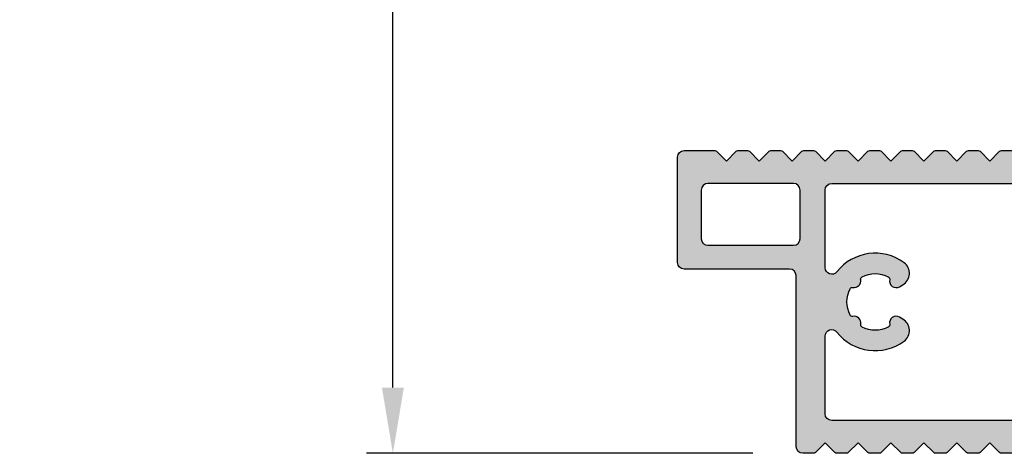
# Model space of a CAD drawing. Units: millimetres. Extents: x -286258 to 23356, y -306866 to 120414.
# Drawn here: x 14921 to 14996, y 5980 to 6013 of the extents above; entities that cross this region are included whole.
import ezdxf

# ---------------------------------------------------------------- set-up
doc = ezdxf.new("R2010")
doc.units = ezdxf.units.MM
for name, color, linetype in [('AL_CONT', 50, 'Continuous'), ('BEM', 7, 'Continuous'), ('DIM_2', 253, 'Continuous'), ('PL_CONT', 210, 'Continuous')]:
    doc.layers.add(name, color=color, linetype=linetype)
doc.styles.add('TEXT', font='arial.ttf')
doc.dimstyles.new('TSG_1_2', dxfattribs={"dimscale": 0, "dimtxt": 2.5, "dimasz": 2.5, "dimexe": 1, "dimexo": 2, "dimgap": 2, "dimtad": 0, "dimdec": 1, "dimlfac": -1, "dimzin": 9, "dimdsep": 46, "dimtxsty": 'TEXT', "dimcen": -1, "dimclrd": 7, "dimclre": 7, "dimclrt": 4, "dimadec": 0, "dimazin": 0, "dimtfac": 0.7, "dimtdec": 1, "dimtmove": 0, "dimatfit": 2, "dimfxl": 1, "dimtolj": 1, "dimtzin": 9, "dimarcsym": 0})

# ---------------------------------------------------------------- blocks, each defined once
blk = doc.blocks.new('*D652')
at = {"layer": 'BEM', "color": 7, "lineweight": -2, "transparency": 16777216}
for p, q in [((14986.29223374197, 6323.518887366919), (14947.27800421757, 6323.518887366919)), ((14949.27800422069, 6318.518887359123), (14949.27800422069, 6188.998439646529)), ((14949.27800422069, 5985.404641654732), (14949.27800422069, 6130.810854289771)), ((14976.59226460048, 5980.404641646935), (14947.27800421757, 5980.404641646935))]:
    blk.add_line(p, q, dxfattribs=at)
at = {"layer": 'BEM', "color": 7, "transparency": 16777216}
for points in [[(14948.44467088606, 6318.518887359123), (14950.11133755532, 6318.518887359123), (14949.27800422069, 6323.518887366919)], [(14948.44467088606, 5985.404641654732), (14950.11133755532, 5985.404641654732), (14949.27800422069, 5980.404641646935)]]:
    blk.add_solid(points, dxfattribs=at)
at = {"layer": 'DEFPOINTS', "color": 0, "transparency": 16777216}
for p in [(14990.2922337482, 6323.518887366919), (14949.27800422069, 5980.404641646935), (14980.59226460672, 5980.404641646935)]:
    blk.add_point(p, dxfattribs=at)
at = {"layer": 'BEM', "color": 4, "transparency": 16777216, "insert": (14949.27800422069, 6159.904646968153), "char_height": 5.000000007796093, "attachment_point": 5, "rotation": 90, "style": 'TEXT'}
blk.add_mtext('\\A1;RF = RA - 50 - 9', dxfattribs=at)
blk = doc.blocks.new('270390')
at = {"layer": 'DIM_2'}
h = blk.add_hatch(color=256, dxfattribs=at)
h.paths.add_polyline_path([(-37.99999992580251, -3.099955125552924, 0.267949192430811), (-38.09999992580197, -2.926750044796165), (-39.70358976428815, -3.852583069715649), (-40.19999992580233, -4.139185610094273, -0.5773502691899365), (-40.49999992580206, -3.96598052933723), (-40.49999992580251, 0.882723509358641, -0.414213562373247), (-40.19999992580233, 1.182723509358652, -0.5925071061270943), (-39.99240078130288, 0.9192150016060623, 0.3423398225639155), (-39.93005272817754, 0.6821341146973054), (-38.67056631123614, -0.2832430996641619, -0.0757834680675566), (-38.62879585608789, -0.3267054604249893), (-38.41246790072637, -0.4516024636862426, 0.05919422942173206), (-38.19563793885618, -0.5446467807800559), (-36.71679313658933, 2.187721011238182, 0.5829141853452257), (-36.90151341049204, 2.482723509358777), (-38.07096756172177, 2.431042476059702, 0.3152987888790261), (-38.25291295825537, 2.291277454634042), (-38.25856905131332, 2.273305381773355, -0.3913432604501638), (-38.49419788827117, 2.138439840292278), (-39.96022623069712, 2.376271091357808, 0.04022846995673289), (-40.04029360421919, 2.382723509358641), (-40.39999992580215, 2.382723509358641), (-40.51732129088896, 2.500044874445393), (-41.59999882162447, 2.500044874445621, -0.4142135623730656), (-41.79999882162429, 2.700044874445666), (-41.79999882162429, 4.549999999999955, -0.4142135623730117), (-41.59999882162447, 4.75), (-40.69999882162438, 4.75, 0.4370395576743963), (-40.50059604233456, 4.965444468637543, 0.4243732735099336), (-41.4999988216241, 5.999999999999773), (-42.9171561091498, 5.999999999999773, 0.1989123673797297), (-43.05857746538732, 5.941421356237015), (-43.79999882162429, 5.199999999999591), (-44.54142017786171, 5.941421356237015, 0.198912367379655), (-44.68284153409877, 5.999999999999773), (-45.4171561091498, 5.999999999999773, 0.1989123673797297), (-45.55857746538732, 5.941421356237015), (-46.29999882162429, 5.199999999999591), (-47.04142017786216, 5.941421356237015, 0.1989123673796551), (-47.18284153409877, 5.999999999999773), (-47.9171561091498, 5.999999999999773, 0.1989123673796949), (-48.05857746538732, 5.941421356237015), (-48.79999882162429, 5.199999999999591), (-49.54142017786216, 5.941421356237242, 0.1989123673796547), (-49.68284153409877, 6), (-50.4171561091498, 5.999999999999773, 0.1989123673796939), (-50.55857746538732, 5.941421356237015), (-51.29999882162429, 5.199999999999591), (-52.04142017786216, 5.941421356237242, 0.1989123673796555), (-52.18284153409923, 6), (-52.9171561091498, 5.999999999999773, 0.1989123673796936), (-53.05857746538686, 5.941421356237015), (-53.79999882162429, 5.199999999999591), (-54.54142017786216, 5.941421356237015, 0.1989123673796555), (-54.68284153409923, 5.999999999999773), (-55.4171561091498, 5.999999999999773, 0.1989123673797336), (-55.55857746538732, 5.941421356237015), (-56.29999882162429, 5.199999999999591), (-57.04142017786171, 5.941421356237015, 0.1989123673796555), (-57.18284153409877, 5.999999999999773), (-57.9171561091498, 5.999999999999773, 0.1989123673796936), (-58.05857746538686, 5.941421356237015), (-58.79999882162429, 5.199999999999591), (-59.54142017786171, 5.941421356237242, 0.1989123673796555), (-59.68284153409877, 6), (-60.4171561091498, 5.999999999999773, 0.1989123673796936), (-60.55857746538732, 5.941421356237015), (-61.29999882162429, 5.199999999999591), (-62.04142017786216, 5.941421356237242, 0.1989123673796555), (-62.18284153409923, 6), (-62.9171561091498, 5.999999999999773, 0.1989123673796936), (-63.05857746538732, 5.941421356237015), (-63.79999882162429, 5.199999999999591), (-64.54142017786216, 5.941421356237015, 0.1989123673796555), (-64.68284153409923, 5.999999999999773), (-65.4171561091498, 5.999999999999773, 0.1989123673797336), (-65.55857746538732, 5.941421356237015), (-66.29999882162429, 5.199999999999591), (-67.04142017786171, 5.941421356237015, 0.1989123673796555), (-67.18284153409877, 5.999999999999773), (-69.49999867394854, 5.999999999999773, 0.4142135623730951), (-69.99999867394854, 5.499999999999773), (-69.99999867394854, -2.500000000000227, 0.4142135623730951), (-69.49999867394854, -3.000000000000227), (-61.49999867394854, -3.000000000000227, -0.4142135623730951), (-60.99999867394854, -3.500000000000227), (-60.99999867394854, -16.50000000000023, 0.4142135623730951), (-60.49999867394854, -17.00000000000023), (-59.68284153409877, -17.00000000000045, 0.1989123673796947), (-59.54142017786171, -16.9414213562377), (-58.79999882162429, -16.20000000000005), (-58.05857746538686, -16.94142135623747, 0.1989123673796578), (-57.9171561091498, -17.00000000000023), (-57.18284153409877, -17.00000000000023, 0.1989123673796576), (-57.04142017786126, -16.94142135623747), (-56.29999882162429, -16.20000000000005), (-55.55857746538686, -16.94142135623747, 0.1989123673796951), (-55.4171561091498, -17.00000000000023), (-54.68284153409877, -17.00000000000023, 0.1989123673796576), (-54.54142017786171, -16.94142135623747), (-53.79999882162429, -16.20000000000005), (-53.05857746538686, -16.94142135623747, 0.1989123673796951), (-52.9171561091498, -17.00000000000023), (-52.18284153409877, -17.00000000000023, 0.1989123673796576), (-52.04142017786171, -16.94142135623747), (-51.29999882162429, -16.20000000000005), (-50.55857746538686, -16.94142135623747, 0.1989123673796955), (-50.4171561091498, -17.00000000000023), (-49.68284153409877, -17.00000000000023, 0.1989123673796582), (-49.54142017786126, -16.94142135623747), (-48.79999882162429, -16.20000000000005), (-48.05857746538686, -16.94142135623747, 0.1989123673796949), (-47.9171561091498, -17.00000000000023), (-47.18284153409877, -17.00000000000023, 0.198912367379658), (-47.04142017786126, -16.94142135623747), (-46.29999882162429, -16.20000000000005), (-45.55857746538732, -16.94142135623747, 0.198912367379731), (-45.4171561091498, -17.00000000000023), (-44.68284153409877, -17, 0.1989123673796582), (-44.54142017786126, -16.94142135623724), (-43.79999882162429, -16.20000000000005), (-43.05857746538732, -16.94142135623747, 0.1989123673797311), (-42.9171561091498, -17.00000000000023), (-41.4999988216241, -17.00000000000023, 0.4243732735100543), (-40.50059604233456, -15.9654444686376, 0.4370395576741211), (-40.69999882162438, -15.75000000000023), (-41.59999882162447, -15.75, -0.4142135623731027), (-41.79999882162429, -15.54999999999995), (-41.79999882162429, -13.69995512555442, -0.4142135623730377), (-41.59999882162447, -13.49995512555438), (-40.51732129088896, -13.49995512555415), (-40.39999992580215, -13.3826337604674), (-40.04029360421919, -13.3826337604674, 0.04022846995673356), (-39.96022623069712, -13.37618134246662), (-38.49419788827117, -13.13835009140109, -0.3913432604503393), (-38.25856905131332, -13.27321563288211), (-38.25291295825537, -13.2911877057428, 0.3152987888789808), (-38.07096756172177, -13.43095272716846), (-36.90151341049204, -13.48263376046754, 0.5829141853452684), (-36.71679313658933, -13.18763126234694), (-38.19563793885618, -10.4552634703287, 0.05919422942176326), (-38.41246790072637, -10.54830778742263), (-38.62879585608789, -10.67320479068377, -0.07578346806748679), (-38.67056631123614, -10.7166671514446), (-39.93005272817754, -11.68204436580606, 0.3423398225680124), (-39.99240078130151, -11.91912525271749, -0.592507106121912), (-40.19999992580233, -12.18263376046747, -0.4142135623731888), (-40.49999992580251, -11.8826337604674), (-40.49999992580251, -7.033929721771528, -0.5773502691900092), (-40.19999992580233, -6.860724641014485), (-38.47912871054996, -7.854270100380973), (-38.09999992580197, -8.07316020631265, 0.2679491924308789), (-37.99999992580251, -7.899955125555834)])
h.paths.add_polyline_path([(-56.90475011521175, -4.502748052278548, -0.3327408646222682), (-56.68854151874893, -4.399355310487863, 0.5345246832238612), (-56.10059474020727, -3.811409837269821, -0.3327408646220856), (-55.99720151840302, -3.595201470353459, -0.2459347680656283), (-54.00279218778223, -3.595203376914242, -0.332740922814847), (-53.89939938752559, -3.811411982615937, 0.6447726586281187), (-53.15900925009146, -4.341980426185955), (-52.89899638842326, -4.191861930509276, 0.5408806292267245), (-52.80603257897474, -2.520607416053508, 0.4048101175125141), (-57.90714153109093, -3.211173701268763, -0.7118903629122415), (-58.79999867394872, -2.90187891420311), (-58.79999867394872, 2.999999999999773, -0.4142135623730951), (-58.29999867394872, 3.499999999999773), (-43.9999988216241, 3.499999999999773, -0.4142135623731096), (-43.4999988216241, 2.999999999999716), (-43.4999988216241, 0.7500897488928331, 0.4142136056263035), (-42.99999874778678, 0.2500897488928331, -0.4142136056263597), (-42.49999867394854, -0.2499102511072806), (-42.49999867395081, -10.74999999999386, -0.414213605625571), (-42.99999874778769, -11.24999999999375, 0.4142136056256344), (-43.4999988216241, -11.74999999999375), (-43.4999988216241, -14.00000000000023, -0.4142135623730951), (-43.9999988216241, -14.50000000000023), (-58.29999867394872, -14.50000000000023, -0.4142135623730951), (-58.79999867394872, -14.00000000000023), (-58.79999867394872, -8.098031336908889, -0.7118903629122469), (-57.90714153109093, -7.788736549843179, 0.4048101175124892), (-52.80603257897519, -8.479302835058661, 0.5408806292271132), (-52.89899638842417, -6.808048320602325), (-53.16067701109205, -6.656966942663018, 0.643410217530693), (-53.89939650321139, -7.188496388484054, -0.3327409228148783), (-54.00278893414634, -7.404705170797797, -0.2457176834759091), (-55.99563821304037, -7.405526406875879, -0.3327421322982429), (-56.09920863512707, -7.189402057712869, 0.5345271107893204), (-56.68763868290443, -6.601937283077405, -0.3327421322979676), (-56.90393277926887, -6.49872182633635, -0.2461525793956165)], flags=16)
h.paths.add_polyline_path([(-61.19999867394881, -1.200000000000045), (-67.69999867394836, -1.200000000000045, -0.4142135623730951), (-68.19999867394836, -0.7000000000000455), (-68.19999867394836, 2.999999999999773, -0.4142135623730951), (-67.69999867394836, 3.499999999999773), (-61.19999867394881, 3.499999999999773, -0.4142135623730951), (-60.69999867394881, 2.999999999999773), (-60.69999867394881, -0.7000000000000455, -0.4142135623730951)], flags=16)
h = blk.add_hatch(color=256, dxfattribs=at)
h.paths.add_polyline_path([(-8.999999925801603, 5.499999999999943, 0.4142135623731159), (-9.499999925801603, 5.999999999999943), (-11.50000102998001, 5.999999999999773, 0.4243732735100272), (-12.49940380927001, 4.965444468637202, 0.4370395576740317), (-12.30000102998019, 4.75), (-11.4000010299801, 4.75, -0.414213562372944), (-11.20000102997983, 4.550000000000011), (-11.20000102997983, 2.700044874445666, -0.4142135623730948), (-11.40000102997965, 2.500044874445621), (-12.48267856071561, 2.500044874445337), (-12.59999992580197, 2.382723509358641), (-12.95970624738538, 2.382723509358641, 0.04022846995672777), (-13.03977362090745, 2.376271091357808), (-14.5058019633334, 2.138439840292278, -0.3913432604502696), (-14.74143080029125, 2.273305381773355), (-14.74708689334875, 2.291277454634042, 0.315298788878979), (-14.92903228988234, 2.431042476059702), (-16.09848644111298, 2.482723509358777, 0.5829141853452684), (-16.28320671501524, 2.187721011238125), (-14.80436225771791, -0.5446461434018488, 0.05919366473536021), (-14.58753445457705, -0.4516024636862426), (-14.371202275629, -0.3267030219359413, -0.07577971664940286), (-14.32943354036843, -0.2832430996641619), (-13.06994712342657, 0.6821341146973054, 0.3423398225680078), (-13.0075990703026, 0.9192150016087339, -0.5925071061219186), (-12.79999992580224, 1.182723509358652, -0.4142135623732829), (-12.49999992580206, 0.882723509358641), (-12.49999992580251, -3.96598052933723, -0.5773502691900346), (-12.79999992580224, -4.139185610094273), (-13.29579914075748, -3.852935799875752, -0.0008845378100804172), (-13.29641259101481, -3.852583069715649), (-14.90000117764657, -2.926750767554836, 0.267947255817808), (-14.99999992580206, -3.099955125552924), (-14.99999992580206, -3.178764369086821, -0.7430040980885834), (-15.9167018541084, -3.455096602000253, 0.4286915202899906), (-21.19426221854019, -2.520607416053451, 0.5408806292276532), (-21.1012984090894, -4.191861930510697), (-20.84128554742438, -4.341980426185671, 0.644772658628387), (-20.10089540998933, -3.81141198261605, -0.3327409228148583), (-19.99750260973315, -3.595203376914299, -0.2459347680656044), (-18.00309327911236, -3.595201470353288, -0.3327408646225741), (-17.89970005730811, -3.811409837269821, 0.5345246832239748), (-17.31175327876645, -4.399355310487863, -0.3327408646221786), (-17.09554468230363, -4.502748052278491, -0.2461525793956004), (-17.09636201824651, -6.49872182633618, -0.3327421322981809), (-17.31265611461049, -6.601937283077461, 0.5345271107894289), (-17.90108616238831, -7.189402057712812, -0.3327421322982063), (-18.00465658447456, -7.405526406875708, -0.2457176834759781), (-19.99750586336904, -7.40470517079774, -0.3327409228147271), (-20.10089829430399, -7.188496388484054, 0.6434102175299197), (-20.83961778642197, -6.656966942662507), (-21.10129840909212, -6.80804832060312, 0.5408806292265216), (-21.19426221853973, -8.479302835058775, 0.4286915202899219), (-15.9167018541084, -7.544813649111802, -0.7430040980885844), (-14.99999992580206, -7.82114588202495), (-14.99999992580206, -7.899955125555834, 0.2679472558177355), (-14.90000117764657, -8.07315948355398), (-13.25000242950046, -7.120532262149709), (-13.2499999258016, -7.120532262149709), (-12.79999992580179, -6.860724641014485, -0.5773502691896969), (-12.49999992580206, -7.033929721771301), (-12.49999992580206, -11.8826337604674, -0.4142135623732764), (-12.79999992580224, -12.18263376046741, -0.5925071061270938), (-13.00759907030169, -11.91912525271482, 0.3423398225639174), (-13.06994712342657, -11.68204436580606), (-14.32943354036843, -10.7166671514446, -0.07577971664938564), (-14.371202275629, -10.67320722917287), (-14.58753445457705, -10.54830778742257, 0.05919366473536417), (-14.80436225771791, -10.45526410770685), (-16.28320671501524, -13.18763126234694, 0.582914185345222), (-16.09848644111298, -13.48263376046754), (-14.92903228988234, -13.43095272716846, 0.3152987888790276), (-14.74708689334875, -13.2911877057428), (-14.74143080029125, -13.27321563288211, -0.3913432604502925), (-14.5058019633334, -13.13835009140109), (-13.03977362090745, -13.37618134246662, 0.04022846995673313), (-12.95970624738538, -13.3826337604674), (-12.59999992580197, -13.3826337604674), (-12.48267856071561, -13.49995512555421), (-11.4000010299801, -13.49995512555438, -0.4142135623731263), (-11.20000102997983, -13.69995512555448), (-11.20000102997983, -15.54999999999995, -0.4142135623730845), (-11.4000010299801, -15.74999999999994), (-12.30000102998019, -15.75000000000023, 0.4370395576740199), (-12.49940380927001, -15.96544446863749, 0.424373273510103), (-11.50000102998001, -17.00000000000028), (-9.582845141975668, -17.00000000000006, 0.1989123673796552), (-9.441423785739062, -16.94142135623741), (-8.700002429501183, -16.19999999999987), (-7.958581073264213, -16.94142135623741, 0.1989123673797289), (-7.817159717026698, -17.00000000000006), (-7.082845141975668, -17.00000000000006, 0.1989123673796621), (-6.941423785739062, -16.94142135623741), (-6.200002429501183, -16.19999999999987), (-5.458581073264213, -16.94142135623741, 0.1989123673797289), (-5.317159717026698, -17.00000000000006), (-4.582845141976122, -17.00000000000006, 0.1989123673796373), (-4.441423785739062, -16.94142135623741), (-3.700002429501183, -16.19999999999987), (-2.958581073264213, -16.94142135623741, 0.1989123673797289), (-2.817159717026698, -17.00000000000006), (-0.4999999258016032, -17.00000000000006, 0.4142135623730951), (7.419839676003903e-08, -16.50000000000006), (7.419839676003903e-08, -8.500000000000057, 0.4142135623730951), (-0.4999999258016032, -8.000000000000057), (-8.599999925801967, -8.000000000000057, -0.4142135623731056), (-8.999999925801603, -7.599999999999966)])
h.paths.add_polyline_path([(-9.199999925801421, -9.800000000000239), (-2.699999925801876, -9.800000000000239, -0.4142135623731048), (-2.199999925801876, -10.30000000000024), (-2.199999925801876, -14.00000000000006, -0.4142135623730963), (-2.699999925801876, -14.50000000000006), (-9.199999925801421, -14.50000000000006, -0.4142135623730951), (-9.699999925801421, -14.00000000000006), (-9.699999925801421, -10.30000000000024, -0.4142135623730951)], flags=16)
at = {"layer": 'AL_CONT'}
for points in [[(-38.25291295825537, 2.291277454634042, -0.3152987888790225), (-38.07096756172177, 2.431042476059702), (-36.90151341049204, 2.482723509358777, -0.5829141853452272), (-36.71679313658933, 2.187721011238182), (-38.21973842479747, -0.5891757208398758, -0.8320301570844505), (-38.5939316337749, -0.4679782600844646, 0.2679490117607261), (-38.67056631123614, -0.2832430996641619), (-39.93005272817754, 0.6821341146973054, -0.3423398225639158), (-39.99240078130288, 0.9192150016060623, 0.5925071061270824), (-40.19999992580233, 1.182723509358652, 0.4142135623732067), (-40.49999992580251, 0.882723509358641), (-40.49999992580206, -3.96598052933723, 0.577350269189939), (-40.19999992580233, -4.139185610094273), (-38.47912871054996, -3.145640150727786, 0.1826758136817407), (-38.38956431817633, -3.036195097761947, -0.8496353663924908), (-37.99999992580251, -3.099955125552924), (-37.99999992580251, -7.899955125555834, -0.849635366392491), (-38.38956431817633, -7.963715153346811, 0.1826758136817523), (-38.47912871054996, -7.854270100380973), (-40.19999992580233, -6.860724641014485, 0.5773502691900103), (-40.49999992580251, -7.033929721771528), (-40.49999992580251, -11.8826337604674, 0.4142135623731928), (-40.19999992580233, -12.18263376046747, 0.5925071061270826), (-39.99240078130288, -11.91912525271482, -0.3423398225639172), (-39.93005272817754, -11.68204436580606), (-38.67056631123614, -10.7166671514446, 0.2679490117607271), (-38.5939316337749, -10.53193199102435, -0.8320301570844519), (-38.21973842479747, -10.41073453026894), (-36.71679313658933, -13.18763126234694, -0.5829141853452272), (-36.90151341049204, -13.48263376046754), (-38.07096756172177, -13.43095272716846, -0.3152987888790221), (-38.25291295825537, -13.2911877057428), (-38.25856905131332, -13.27321563288211, 0.3541185725307355), (-38.46840785936001, -13.13416621946396), (-39.96022623069712, -13.37618134246662, -0.04022846995673313), (-40.04029360421919, -13.3826337604674), (-40.39999992580215, -13.3826337604674), (-40.51732129088896, -13.49995512555415), (-41.59999882162447, -13.49995512555438, 0.4142135623730364), (-41.79999882162429, -13.69995512555442), (-41.79999882162429, -15.54999999999995, 0.4142135623731029), (-41.59999882162447, -15.75), (-40.69999882162438, -15.75000000000023, -0.414213562373095), (-40.4999988216241, -15.95000000000027), (-40.4999988216241, -16, -0.4142135623731616), (-41.4999988216241, -17.00000000000023), (-42.9171561091498, -17.00000000000023, -0.1989123673797311), (-43.05857746538732, -16.94142135623747), (-43.79999882162429, -16.20000000000005), (-44.54142017786126, -16.94142135623724, -0.1989123673796582), (-44.68284153409877, -17), (-45.4171561091498, -17.00000000000023, -0.1989123673797313), (-45.55857746538732, -16.94142135623747), (-46.29999882162429, -16.20000000000005), (-47.04142017786126, -16.94142135623747, -0.198912367379658), (-47.18284153409877, -17.00000000000023), (-47.9171561091498, -17.00000000000023, -0.1989123673796949), (-48.05857746538686, -16.94142135623747), (-48.79999882162429, -16.20000000000005), (-49.54142017786126, -16.94142135623747, -0.1989123673796582), (-49.68284153409877, -17.00000000000023), (-50.4171561091498, -17.00000000000023, -0.1989123673796955), (-50.55857746538686, -16.94142135623747), (-51.29999882162429, -16.20000000000005), (-52.04142017786171, -16.94142135623747, -0.198912367379658), (-52.18284153409877, -17.00000000000023), (-52.9171561091498, -17.00000000000023, -0.1989123673796952), (-53.05857746538686, -16.94142135623747), (-53.79999882162429, -16.20000000000005), (-54.54142017786171, -16.94142135623747, -0.198912367379658), (-54.68284153409877, -17.00000000000023), (-55.4171561091498, -17.00000000000023, -0.1989123673796952), (-55.55857746538686, -16.94142135623747), (-56.29999882162429, -16.20000000000005), (-57.04142017786126, -16.94142135623747, -0.198912367379658), (-57.18284153409877, -17.00000000000023), (-57.9171561091498, -17.00000000000023, -0.1989123673796578), (-58.05857746538686, -16.94142135623747), (-58.79999882162429, -16.20000000000005), (-59.54142017786171, -16.9414213562377, -0.1989123673796952), (-59.68284153409877, -17.00000000000045), (-60.49999867394854, -17.00000000000023, -0.414213562373095), (-60.99999867394854, -16.50000000000023), (-60.99999867394854, -3.500000000000227, 0.414213562373095), (-61.49999867394854, -3.000000000000227), (-69.49999867394854, -3.000000000000227, -0.414213562373095), (-69.99999867394854, -2.500000000000227), (-69.99999867394854, 5.499999999999773, -0.414213562373095), (-69.49999867394854, 5.999999999999773), (-67.18284153409877, 5.999999999999773, -0.1989123673796555), (-67.04142017786171, 5.941421356237015), (-66.29999882162429, 5.199999999999591), (-65.55857746538732, 5.941421356237015, -0.1989123673797336), (-65.4171561091498, 5.999999999999773), (-64.68284153409923, 5.999999999999773, -0.1989123673796555), (-64.54142017786216, 5.941421356237015), (-63.79999882162429, 5.199999999999591), (-63.05857746538732, 5.941421356237015, -0.1989123673796936), (-62.9171561091498, 5.999999999999773), (-62.18284153409923, 6, -0.1989123673796555), (-62.04142017786216, 5.941421356237242), (-61.29999882162429, 5.199999999999591), (-60.55857746538732, 5.941421356237015, -0.1989123673796936), (-60.4171561091498, 5.999999999999773), (-59.68284153409877, 6, -0.1989123673796555), (-59.54142017786171, 5.941421356237242), (-58.79999882162429, 5.199999999999591), (-58.05857746538686, 5.941421356237015, -0.1989123673796936), (-57.9171561091498, 5.999999999999773), (-57.18284153409877, 5.999999999999773, -0.1989123673796555), (-57.04142017786171, 5.941421356237015), (-56.29999882162429, 5.199999999999591), (-55.55857746538732, 5.941421356237015, -0.1989123673797336), (-55.4171561091498, 5.999999999999773), (-54.68284153409923, 5.999999999999773, -0.1989123673796555), (-54.54142017786216, 5.941421356237015), (-53.79999882162429, 5.199999999999591), (-53.05857746538686, 5.941421356237015, -0.1989123673796936), (-52.9171561091498, 5.999999999999773), (-52.18284153409923, 6, -0.1989123673796555), (-52.04142017786216, 5.941421356237242), (-51.29999882162429, 5.199999999999591), (-50.55857746538732, 5.941421356237015, -0.1989123673796939), (-50.4171561091498, 5.999999999999773), (-49.68284153409877, 6, -0.1989123673796558), (-49.54142017786171, 5.941421356237242), (-48.79999882162429, 5.199999999999591), (-48.05857746538732, 5.941421356237015, -0.1989123673796949), (-47.9171561091498, 5.999999999999773), (-47.18284153409877, 5.999999999999773, -0.1989123673796557), (-47.04142017786171, 5.941421356237015), (-46.29999882162429, 5.199999999999591), (-45.55857746538732, 5.941421356237015, -0.1989123673797296), (-45.4171561091498, 5.999999999999773), (-44.68284153409877, 5.999999999999773, -0.1989123673796557), (-44.54142017786171, 5.941421356237015), (-43.79999882162429, 5.199999999999591), (-43.05857746538732, 5.941421356237015, -0.1989123673797296), (-42.9171561091498, 5.999999999999773), (-41.4999988216241, 5.999999999999773, -0.4142135623730284), (-40.4999988216241, 5), (-40.4999988216241, 4.950000000000045, -0.414213562373095), (-40.69999882162438, 4.75), (-41.59999882162447, 4.75, 0.4142135623730118), (-41.79999882162429, 4.549999999999955), (-41.79999882162429, 2.700044874445666, 0.4142135623730708), (-41.59999882162447, 2.500044874445621), (-40.51732129088896, 2.500044874445393), (-40.39999992580215, 2.382723509358641), (-40.04029360421919, 2.382723509358641, -0.04022846995673313), (-39.96022623069712, 2.376271091357808), (-38.46840785936001, 2.134255968355205, 0.3541185725307357), (-38.25856905131332, 2.273305381773355)], [(-15.9167018541084, -7.544813649111745, -0.7430040980886023), (-14.99999992580206, -7.821145882025064), (-14.99999992580206, -7.899955125555834, 0.8496353663924842), (-14.61043553342824, -7.963715153346868, -0.1826758136816691), (-14.52087114105416, -7.854270100380973), (-12.79999992580179, -6.860724641014485, -0.577350269190082), (-12.49999992580206, -7.033929721771528), (-12.49999992580206, -11.8826337604674, -0.4142135623731999), (-12.79999992580224, -12.18263376046747, -0.5925071061270825), (-13.00759907030169, -11.91912525271482, 0.3423398225639174), (-13.06994712342657, -11.68204436580606), (-14.32943354036843, -10.7166671514446, -0.2679490117607268), (-14.40606821782967, -10.53193199102435, 0.8320301570844514), (-14.7802614268071, -10.41073453026894), (-16.28320671501524, -13.18763126234694, 0.5829141853452268), (-16.09848644111298, -13.48263376046754), (-14.92903228988234, -13.43095272716846, 0.3152987888790222), (-14.74708689334875, -13.2911877057428), (-14.74143080029125, -13.27321563288211, -0.3541185725307354), (-14.5315919922441, -13.13416621946396), (-13.03977362090745, -13.37618134246662, 0.04022846995673313), (-12.95970624738538, -13.3826337604674), (-12.59999992580197, -13.3826337604674), (-12.48267856071561, -13.49995512555421), (-11.4000010299801, -13.49995512555438, -0.4142135623731185), (-11.20000102997983, -13.69995512555442), (-11.20000102997983, -15.54999999999995, -0.4142135623731783), (-11.4000010299801, -15.74999999999994), (-12.30000102998019, -15.75000000000023, 0.4142135623731185), (-12.50000102998001, -15.95000000000027), (-12.50000102998001, -16.00000000000006, 0.4142135623731621), (-11.50000102998001, -17.00000000000028), (-9.582845141975668, -17.00000000000006, 0.1989123673796832), (-9.441423785739062, -16.94142135623741), (-8.700002429501183, -16.19999999999987), (-7.958581073264213, -16.94142135623741, 0.1989123673797021), (-7.817159717026698, -17.00000000000006), (-7.082845141975668, -17.00000000000006, 0.1989123673797021), (-6.941423785739062, -16.94142135623741), (-6.200002429501183, -16.19999999999987), (-5.458581073264213, -16.94142135623741, 0.1989123673797021), (-5.317159717026698, -17.00000000000006), (-4.582845141976122, -17.00000000000006, 0.1989123673797021), (-4.441423785739062, -16.94142135623741), (-3.700002429501183, -16.19999999999987), (-2.958581073264213, -16.94142135623741, 0.1989123673797021), (-2.817159717026698, -17.00000000000006), (-0.4999999258016032, -17.00000000000006, 0.414213562373095), (7.419839676003903e-08, -16.50000000000006), (7.419839676003903e-08, -8.500000000000057, 0.414213562373095), (-0.4999999258016032, -8.000000000000057), (-8.599999925801967, -8.000000000000057, -0.4142135623731159), (-8.999999925801603, -7.599999999999966), (-8.999999925801603, 5.499999999999943, 0.414213562373095), (-9.499999925801603, 5.999999999999943), (-11.50000102998001, 5.999999999999773, 0.4142135623730284), (-12.50000102998001, 5), (-12.50000102998001, 4.950000000000045, 0.4142135623731575), (-12.30000102998019, 4.75), (-11.4000010299801, 4.75, -0.4142135623730326), (-11.20000102997983, 4.549999999999955), (-11.20000102997983, 2.700044874445666, -0.4142135623730482), (-11.40000102997965, 2.500044874445621), (-12.48267856071561, 2.500044874445393), (-12.59999992580197, 2.382723509358641), (-12.95970624738538, 2.382723509358641, 0.04022846995673313), (-13.03977362090745, 2.376271091357808), (-14.5315919922441, 2.134255968355205, -0.3541185725307354), (-14.74143080029125, 2.273305381773355), (-14.74708689334875, 2.291277454634042, 0.3152987888790226), (-14.92903228988234, 2.431042476059645), (-16.09848644111298, 2.482723509358777, 0.5829141853452267), (-16.28320671501524, 2.187721011238182), (-14.7802614268071, -0.5891757208398758, 0.8320301570844499), (-14.40606821782967, -0.4679782600844646, -0.267949011760726), (-14.32943354036843, -0.2832430996641619), (-13.06994712342657, 0.6821341146973054, 0.3423398225639164), (-13.00759907030169, 0.9192150016060623, -0.5925071061270824), (-12.79999992580224, 1.182723509358652, -0.4142135623732066), (-12.49999992580206, 0.882723509358641), (-12.49999992580251, -3.96598052933723, -0.5773502691900202), (-12.79999992580179, -4.139185610094273), (-14.52087114105416, -3.145640150727843, -0.1826758136817839), (-14.61043553342824, -3.036195097761947, 0.8496353663925207), (-14.99999992580206, -3.099955125552924), (-14.99999992580206, -3.178764369086821, -0.7430040980885831), (-15.9167018541084, -3.455096602000253, 0.4286915202899906), (-21.19426221854019, -2.520607416053451, 0.5408806292267666), (-21.10129840909212, -4.191861930509276), (-20.84128554742438, -4.341980426185671, 0.644772658628458), (-20.10089540998979, -3.811411982615937, -0.3327409228149257), (-19.99750260973269, -3.595203376914242, -0.2459347680656291), (-18.00309327911191, -3.595201470353459, -0.3327408646220955), (-17.89970005730811, -3.811409837269821, 0.5345246832239051), (-17.31175327876645, -4.39935531048792, -0.3327408646223347), (-17.09554468230363, -4.502748052278491, -0.2461525793956203), (-17.09636201824651, -6.49872182633635, -0.3327421322979527), (-17.31265611461049, -6.601937283077461, 0.5345271107894681), (-17.90108616238831, -7.189402057712869, -0.3327421322984738), (-18.00465658447501, -7.405526406875822, -0.2457176834759321), (-19.99750586336904, -7.404705170797797, -0.3327409228149039), (-20.10089829430399, -7.188496388484054, 0.6461380032821584), (-20.84295503135399, -6.658893701922352), (-21.10129840909212, -6.80804832060312, 0.5408806292265216), (-21.19426221853973, -8.479302835058775, 0.4286915202899303)], [(-60.69999867394881, 2.999999999999773, 0.414213562373095), (-61.19999867394881, 3.499999999999773), (-67.69999867394836, 3.499999999999773, 0.414213562373095), (-68.19999867394836, 2.999999999999773), (-68.19999867394836, -0.7000000000000455, 0.414213562373095), (-67.69999867394836, -1.200000000000045), (-61.19999867394881, -1.200000000000045, 0.414213562373095), (-60.69999867394881, -0.7000000000000455)], [(-42.9999988216241, 0.2500897488928331), (-42.99999867394854, 0.2500897488928331, -0.414213562373095), (-42.49999867394854, -0.2499102511071669), (-42.49999867395081, -10.74999999999386, -0.4142135623738942), (-42.99999867395218, -11.24999999999363), (-42.99999882162274, -11.24999999999386, 0.4142135623740274), (-43.4999988216241, -11.74999999999386), (-43.4999988216241, -14.00000000000023, -0.414213562373095), (-43.9999988216241, -14.50000000000023), (-58.29999867394872, -14.50000000000023, -0.414213562373095), (-58.79999867394872, -14.00000000000023), (-58.79999867394872, -8.098031336908889, -0.7118903629122468), (-57.90714153109093, -7.788736549843179, 0.4048101175124892), (-52.80603257897519, -8.479302835058661, 0.5408806292265922), (-52.89899638842326, -6.80804832060312), (-53.15733976616139, -6.658893701922352, 0.6461380032821494), (-53.89939650321139, -7.188496388484054, -0.3327409228148784), (-54.00278893414634, -7.404705170797797, -0.2457176834759092), (-55.99563821304037, -7.405526406875879, -0.3327421322982428), (-56.09920863512707, -7.189402057712869, 0.5345271107893204), (-56.68763868290443, -6.601937283077405, -0.3327421322979676), (-56.90393277926887, -6.49872182633635, -0.2461525793956164), (-56.90475011521175, -4.502748052278548, -0.3327408646222682), (-56.68854151874893, -4.399355310487863, 0.5345246832238613), (-56.10059474020727, -3.811409837269821, -0.3327408646220855), (-55.99720151840302, -3.595201470353459, -0.2459347680656283), (-54.00279218778223, -3.595203376914242, -0.332740922814847), (-53.89939938752559, -3.811411982615937, 0.6447726586284147), (-53.159009250091, -4.341980426185728), (-52.89899638842326, -4.191861930509276, 0.5408806292267245), (-52.80603257897474, -2.520607416053508, 0.4048101175125141), (-57.90714153109093, -3.211173701268763, -0.7118903629122468), (-58.79999867394872, -2.901878914203053), (-58.79999867394872, 2.999999999999773, -0.414213562373095), (-58.29999867394872, 3.499999999999773), (-43.9999988216241, 3.499999999999773, -0.414213562373095), (-43.4999988216241, 2.999999999999773), (-43.4999988216241, 0.7500897488928331, 0.414213562373095)], [(-2.699999925801876, -14.50000000000006, 0.4142135623730963), (-2.199999925801876, -14.00000000000006), (-2.199999925801876, -10.30000000000024, 0.4142135623731048), (-2.699999925801876, -9.800000000000239), (-9.199999925801421, -9.800000000000239, 0.414213562373095), (-9.699999925801421, -10.30000000000024), (-9.699999925801421, -14.00000000000006, 0.414213562373095), (-9.199999925801421, -14.50000000000006)]]:
    blk.add_lwpolyline(points, format="xyb", close=True, dxfattribs=at)
at = {"layer": 'PL_CONT'}
for points in [[(-12.70000242950118, -1.179377988958834, 0.4142135623730951), (-12.50000242950136, -0.9793779889590155), (-12.50000242950136, 0.1206220110413483, 0.414213562373095), (-12.70000242950118, 0.3206220110411664), (-13.19641259101536, 0.3206220110411664, 0.1316524975874016), (-13.29641259101481, 0.293827091798164), (-14.58753445457705, -0.4516024636862426, -0.3888787318530032), (-15.90668649886629, -0.1591534962524861), (-17.04587401466688, 1.467774883743175, 0.2446984432290334), (-18.68417810324445, 2.320622011041166), (-34.31582425205897, 2.320622011041166, 0.2446984432290341), (-35.954128340637, 1.467774883743175), (-37.09331585643758, -0.1591534962524861, -0.3888787318529838), (-38.41246790072637, -0.4516024636862426), (-39.70358976428815, 0.293827091798164, 0.1316524975874016), (-39.80358976428852, 0.3206220110411664), (-40.29999992580224, 0.3206220110411664, 0.414213562373095), (-40.49999992580251, 0.1206220110413483), (-40.49999992580251, -0.9793779889590155, 0.414213562373095), (-40.29999992580224, -1.179377988958834), (-39.74999992580206, -1.179377988958834, -0.9999999999999994), (-39.74999992580206, -2.379377988958652), (-40.29999992580224, -2.379377988958652, 0.414213562373095), (-40.49999992580206, -2.579377988958925), (-40.49999992580206, -3.679377988958834, 0.414213562373095), (-40.29999992580224, -3.879377988958652), (-39.80358976428852, -3.879377988958652, 0.1316524975873968), (-39.70358976428815, -3.852583069715649), (-37.99019230466638, -2.863352585174482, -0.1316524975873851), (-37.49019230466683, -2.729377988959016), (-37.09410175302673, -2.729377988959016, 0.244698443229034), (-36.27494970873749, -2.302954425309792), (-34.66646595085149, -0.005801552607692884, -0.244698443229034), (-33.8473139065627, 0.4206220110410754), (-19.15268844874117, 0.4206220110410754, -0.2446984432290342), (-18.33353640445239, -0.005801552607692884), (-16.72505264656593, -2.302954425309792, 0.2446984432290314), (-15.90590060227714, -2.729377988959016), (-15.50981005063659, -2.729377988959016, -0.1316524975873896), (-15.00981005063659, -2.863352585174482), (-13.29641259101481, -3.852583069715649, 0.1316524975873993), (-13.19641259101536, -3.879377988958652), (-12.70000242950118, -3.879377988958652, 0.4142135623730951), (-12.50000242950136, -3.679377988958834), (-12.50000242950136, -2.579377988958925, 0.414213562373095), (-12.70000242950118, -2.379377988958652), (-13.25000242950136, -2.379377988958652, -0.9999999999999994), (-13.25000242950136, -1.179377988958834)], [(-12.70000242950118, -9.820532262149982, -0.414213562373095), (-12.50000242950136, -10.0205322621498), (-12.50000242950136, -11.12053226214971, -0.414213562373095), (-12.70000242950118, -11.32053226214998), (-13.19641259101536, -11.32053226214998, -0.1316524975874016), (-13.29641259101481, -11.29373734290698), (-14.58753445457705, -10.54830778742257, 0.3888787318530032), (-15.90668649886629, -10.84075675485587), (-17.04587401466688, -12.46768513485199, -0.2446984432290334), (-18.68417810324445, -13.32053226214998), (-34.31582425205897, -13.32053226214998, -0.2446984432290341), (-35.954128340637, -12.46768513485199), (-37.09331585643758, -10.84075675485587, 0.3888787318529838), (-38.41246790072637, -10.54830778742257), (-39.70358976428815, -11.29373734290698, -0.1316524975874016), (-39.80358976428852, -11.32053226214998), (-40.29999992580224, -11.32053226214998, -0.414213562373095), (-40.49999992580251, -11.12053226214971), (-40.49999992580251, -10.0205322621498, -0.414213562373095), (-40.29999992580224, -9.820532262149982), (-39.74999992580206, -9.820532262149982, 0.9999999999999999), (-39.74999992580206, -8.620532262149709), (-40.29999992580224, -8.620532262149709, -0.414213562373095), (-40.49999992580206, -8.42053226214989), (-40.49999992580206, -7.320532262149982, -0.414213562373095), (-40.29999992580224, -7.120532262149709), (-39.80358976428852, -7.120532262149709, -0.1316524975873968), (-39.70358976428815, -7.147327181393166), (-37.99019230466638, -8.136557665934333, 0.1316524975873851), (-37.49019230466683, -8.2705322621498), (-37.09410175302673, -8.2705322621498, -0.2446984432290341), (-36.27494970873749, -8.696955825799023), (-34.66646595085149, -10.99410869850067, 0.2446984432290341), (-33.8473139065627, -11.42053226214989), (-19.15268844874117, -11.42053226214989, 0.2446984432290342), (-18.33353640445239, -10.99410869850067), (-16.72505264656593, -8.696955825798568, -0.2446984432290314), (-15.90590060227714, -8.2705322621498), (-15.50981005063659, -8.2705322621498, 0.1316524975873896), (-15.00981005063659, -8.136557665934333), (-13.29641259101481, -7.147327181393166, -0.1316524975873993), (-13.19641259101536, -7.120532262149709), (-12.70000242950118, -7.120532262149709, -0.414213562373095), (-12.50000242950136, -7.320532262149982), (-12.50000242950136, -8.42053226214989, -0.414213562373095), (-12.70000242950118, -8.620532262149709), (-13.25000242950136, -8.620532262149709, 0.9999999999999994), (-13.25000242950136, -9.820532262149982)]]:
    blk.add_lwpolyline(points, format="xyb", close=True, dxfattribs=at)

msp = doc.modelspace()

# ---------------------------------------------------------------- block references
at = {"layer": 'BEM'}
msp.add_blockref('270390', (15040.89223374821, 5997.404646968153), dxfattribs=at)

# ---------------------------------------------------------------- dimensions: what is measured, and where the dimension line sits
dim = msp.add_linear_dim(base=(14949.27800422069, 5980.404641646935), p1=(14990.2922337482, 6323.518887366919), p2=(14980.59226460672, 5980.404641646935), angle=270, text='RF = RA - 50 - 9', dimstyle='TSG_1_2', override={"dimscale": 2.000000003118437}, dxfattribs=at)
dim.commit()
dim.dimension.update_dxf_attribs({"geometry": '*D652', "text_midpoint": (14949.27800422069, 6159.904646968153), "dimtype": 160})

doc.saveas('drawing.dxf')
